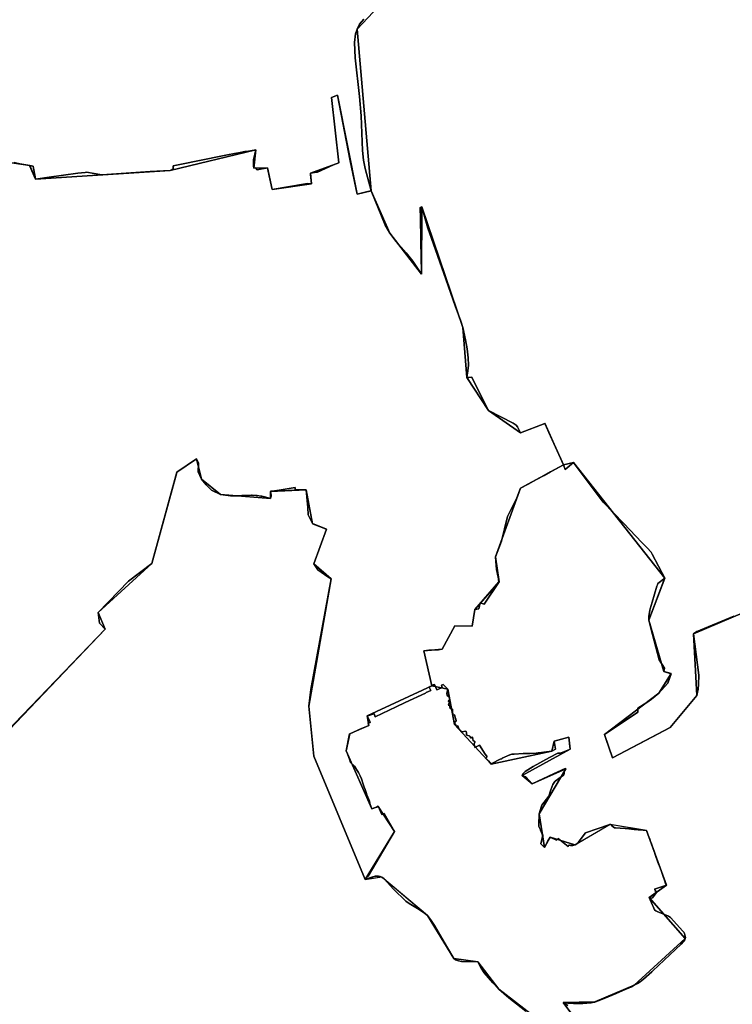
# Model space of a CAD drawing. Units: inches. Extents: x 48930 to 106139, y 57015 to 138762.
# Drawn here: x 76708 to 77939, y 75258 to 76958 of the extents above; entities that cross this region are included whole.
import ezdxf

# ---------------------------------------------------------------- set-up
doc = ezdxf.new("R2010")
doc.units = ezdxf.units.IN
doc.header["$MEASUREMENT"] = 0
for name, color, linetype, lineweight in [('LIMADM_COMM_CADASTRALES', 10, 'Continuous', 25), ('LIMADM_GEN_COMM_CADASTRALES', 10, 'Continuous', 25), ('LIMADM_GEN_SECTIONS', 10, 'Continuous', 25), ('LIMADM_SECTIONS', 10, 'Continuous', 25)]:
    doc.layers.add(name, color=color, linetype=linetype, lineweight=lineweight)

# ---------------------------------------------------------------- blocks, each defined once
blk = doc.blocks.new('limadmin_ACAD_1_FMEBLOCK45')
at = {"layer": 'LIMADM_GEN_COMM_CADASTRALES'}
blk.add_lwpolyline([(-1755.446, -947.538), (-1709.153, -954.342), (-1698.898, -978.139), (-1466.638, -963), (-1318.483, -927.453), (-1322.068, -958.754), (-1298.555, -958.626), (-1290.352, -995.841), (-1222.043, -985.718), (-1224.241, -967.426), (-1175.28, -949.772), (-1187.714, -837.02), (-1177.295, -832.671), (-1143.161, -1003.763), (-1119.069, -997.877), (-1086.809, -1071.364), (-1032.408, -1141.756), (-1031.691, -1025.751), (-961.084, -1233.864), (-954.1, -1320.564), (-916.683, -1377.447), (-860.989, -1415.782), (-818.911, -1400.079), (-786.74, -1471.003), (-769.747, -1467.323), (-611.704, -1666.66), (-639.652, -1739.267), (-613.56, -1828.146), (-601.119, -1831.86), (-621.958, -1865.403), (-716.391, -1936.653), (-702.098, -1977.075), (-602.827, -1924.732), (-556.707, -1869.291), (-562.281, -1763.327), (-451.262, -1715.936)], dxfattribs=at)
blk = doc.blocks.new('limadmin_ACAD_1_FMEBLOCK58')
at = {"layer": 'LIMADM_GEN_COMM_CADASTRALES'}
blk.add_lwpolyline([(720.563, 345.5365), (609.544, 298.1455), (615.118, 192.1815), (568.998, 136.7405), (469.727, 84.3975), (455.434, 124.8195), (549.867, 196.0695), (570.706, 229.6125), (558.265, 233.3265), (532.173, 322.2055), (560.121, 394.8125), (402.078, 594.1495), (385.085, 590.4695), (352.914, 661.3935), (310.836, 645.6905), (255.142, 684.0255), (217.725, 740.9085), (210.741, 827.6085), (140.134, 1035.7215), (139.417, 919.7165), (85.016, 990.1085), (52.756, 1063.5955), (28.664, 1057.7095), (-5.47, 1228.8015), (-15.889, 1224.4525), (-3.455, 1111.7005), (-52.416, 1094.0465), (-50.218, 1075.7545), (-118.527, 1065.6315), (-126.73, 1102.8465), (-150.243, 1102.7185), (-146.658, 1134.0195), (-294.813, 1098.4725), (-527.073, 1083.3335), (-537.328, 1107.1305), (-583.621, 1113.9345)], dxfattribs=at)
blk = doc.blocks.new('limadmin_ACAD_1_FMEBLOCK173')
at = {"layer": 'LIMADM_GEN_SECTIONS'}
blk.add_lwpolyline([(70.1, -300.2), (112.1, -287.3), (82.2, -246.6), (136.7, -246), (204.8, -217.1), (292.7, -136.3), (230.8, -65.8), (260.3, -44.3), (226, 50), (163.4, 60.8), (101.9, 25.2), (59.7, 38.6), (49.5, 21), (40.7, 79.2), (86.7, 156.4), (28.4, 131), (11.2, 145.2), (94.2, 190.6), (91.5, 211.4), (66.7, 204.6), (62.6, 187.4), (-42.3, 164.9), (-105.7, 233.4), (-117.4, 294.2), (-144.8, 300.2), (-256.5, 247.9), (-253.5, 231.5), (-286.8, 217.1), (-292.7, 187.6), (-248.6, 87.4), (-237.7, 91.9), (-209.4, 48.2), (-260, -34.2), (-231.2, -30.1), (-152.6, -96.6), (-106.7, -170.8), (-65.6, -176.6), (-28.9, -223.8)], close=True, dxfattribs=at)
blk = doc.blocks.new('limadmin_ACAD_1_FMEBLOCK194')
at = {"layer": 'LIMADM_GEN_SECTIONS'}
blk.add_lwpolyline([(36.638, -1379.5895), (82.931, -1386.3935), (93.186, -1410.1905), (325.446, -1395.0515), (473.601, -1359.5045), (470.016, -1390.8055), (493.529, -1390.6775), (501.732, -1427.8925), (570.041, -1417.7695), (567.843, -1399.4775), (616.804, -1381.8235), (604.37, -1269.0715), (614.789, -1264.7225), (648.923, -1435.8145), (673.015, -1429.9285), (648.491, -1150.8525), (986.683, -791.3425)], dxfattribs=at)
blk = doc.blocks.new('limadmin_ACAD_1_FMEBLOCK197')
at = {"layer": 'LIMADM_GEN_SECTIONS'}
blk.add_lwpolyline([(475, 462.3), (450.9, 456.4), (416.8, 627.5), (406.4, 623.1), (418.8, 510.4), (369.8, 492.7), (372, 474.4), (303.7, 464.3), (295.5, 501.5), (272, 501.4), (275.6, 532.7), (127.4, 497.2), (-104.8, 482), (-115.1, 505.8), (-161.4, 512.6), (-194.2, 499.3), (-242.4, 563.5), (-275.1, 530.5), (-396.9, 647.8), (-389.8, 666.3), (-529.2, 689.2), (-527.3, 726.9), (-650.3, 700.2), (-771.8, 645), (-774, 604.6), (-762.2, 557.6), (-596.2, 289.4), (-807.3, 116.5), (-698.3, -1.5), (-449.3, -209.8), (-513.8, -265.5), (-442.9, -437), (-366.2, -500.6), (-430.4, -565.9), (-390, -621.1), (-365.5, -708.9), (-310.7, -640.5), (-345, -616.8), (-261.5, -528.8), (-233.3, -554.9), (15.6, -294.7), (3, -265.8), (96.2, -181.7), (139.3, -24), (172.9, -1), (181.5, -35.9), (214.7, -62.2), (300.8, -69.2), (301, -56.9), (362.5, -54), (373.4, -112.7), (397.8, -121.9), (376, -181.8), (405.8, -207.9), (367.3, -427.8), (375.8, -514), (464.6, -726.9), (515.1, -644.5), (486.9, -600.8), (476, -605.3), (431.9, -505.1), (437.7, -475.6), (471, -461.2), (468.1, -444.8), (579.8, -392.5), (565.8, -332.2), (597.7, -329.5), (619.4, -288.9), (649.5, -289.7), (653.9, -261), (695.7, -212.9), (689.9, -170), (733, -51.4), (807.3, -10.9), (775.2, 60.1), (733.1, 44.4), (677.4, 82.7), (640, 139.6), (633, 226.3), (562.4, 434.4), (561.7, 318.4), (507.3, 388.8)], close=True, dxfattribs=at)
blk = doc.blocks.new('limadmin_ACAD_1_FMEBLOCK319')
at = {"layer": 'LIMADM_GEN_SECTIONS'}
blk.add_lwpolyline([(-1426.2605, 339.331), (-1764.4525, -20.179), (-1739.9285, -299.255), (-1707.6685, -372.742), (-1653.2675, -443.134), (-1652.5505, -327.129), (-1581.9435, -535.242), (-1574.9595, -621.942), (-1537.5425, -678.825), (-1481.8485, -717.16), (-1439.7705, -701.457), (-1407.5995, -772.381), (-1390.6065, -768.701), (-1232.5635, -968.038), (-1260.5115, -1040.645), (-1234.4195, -1129.524), (-1221.9785, -1133.238), (-1242.8175, -1166.781), (-1337.2505, -1238.031), (-1322.9575, -1278.453), (-1223.6865, -1226.11), (-1177.5665, -1170.669), (-1183.1405, -1064.705), (-1072.1215, -1017.314)], dxfattribs=at)
blk = doc.blocks.new('limadmin_ACAD_1_FMEBLOCK482')
at = {"layer": 'LIMADM_GEN_SECTIONS'}
blk.add_lwpolyline([(-541.8, -356), (-496.8, -569.5), (-512.7, -789), (-353.1, -841.2), (-258.2, -647.7), (-210.5, -591.6), (-77.6, -501.1), (-32.5, -545.3), (26.9, -502.7), (90.5, -483.1), (170.2, -499.6), (201.7, -359.5), (387.2, -479.9), (426.5, -545.9), (508.8, -486.4), (529.2, -501.4), (512.7, -460.2), (512.3, -350.7), (539.7, -330.4), (571.6, -232.6), (610.7, -209), (619.3, -150.7), (520.3, -74.4), (483.6, -27.2), (442.6, -21.4), (396.6, 52.8), (318.1, 119.3), (289.2, 115.2), (200.4, 328.1), (192, 414.4), (230.4, 634.3), (200.6, 660.3), (222.4, 720.2), (198.1, 729.5), (187.1, 788.1), (125.7, 785.3), (125.5, 773), (39.4, 779.9), (6.2, 806.2), (-2.5, 841.2), (-36.1, 818.1), (-79.2, 660.4), (-172.3, 576.3), (-159.8, 547.4), (-408.6, 287.3), (-436.8, 313.4), (-520.3, 225.4), (-486, 201.7), (-540.8, 133.2), (-499.8, 47.9), (-605.9, -124.8), (-619.3, -179)], close=True, dxfattribs=at)
blk = doc.blocks.new('limadmin_ACAD_1_FMEBLOCK568')
at = {"layer": 'LIMADM_GEN_SECTIONS'}
blk.add_lwpolyline([(-770.3415, 0.5805), (-791.9715, -37.5185), (-842.7785, -53.3075), (-842.0085, -114.2755), (-891.8565, -185.8835), (-842.4105, -194.3005), (-771.3695, -129.7055), (-677.7665, 2.7025), (-577.4835, 60.4865), (-427.2415, 18.7805), (-243.2415, -99.7615), (-157.1675, -110.5385), (-135.7585, -68.3775), (-79.8675, -82.8885), (-34.6615, -138.2415), (-42.3155, -202.5595), (-129.7035, -296.4275), (-317.4965, -432.2025), (-352.5785, -473.4065), (-253.1085, -548.5065), (-143.9495, -554.4755), (-68.9665, -529.4275), (303.7475, -232.0335), (174.5185, -160.7185), (112.5565, -62.7225), (76.7545, -39.5675), (98.0995, -19.9145), (32.5305, -12.2395), (63.5975, 41.9535), (56.9725, 84.2485), (70.6085, 114.5535), (169.1345, 169.1005), (546.5195, 324.2065), (782.0765, 475.2645), (854.4595, 505.5935), (891.8565, 554.4755), (402.6615, 288.0695), (177.2065, 213.2695), (181.7755, 199.1865), (107.5315, 166.0345), (84.8875, 138.1665), (3.5095, 120.4405), (-58.1745, 79.8305), (-199.8695, 71.0585), (-201.6635, 88.8135), (-185.9065, 93.7385), (-303.4015, 149.7485), (-340.7605, 129.0955), (-393.1205, 150.0225), (-608.2825, 114.6015), (-702.9435, 66.2775)], close=True, dxfattribs=at)
blk = doc.blocks.new('limadmin_ACAD_1_FMEBLOCK587')
at = {"layer": 'LIMADM_GEN_SECTIONS'}
blk.add_lwpolyline([(496, -476.1), (543, -322.6), (526.2, -326.5), (513.9, -302.4), (392.1, -345), (373.4, -278.6), (370.3, -249.7), (410.2, -197.7), (431.1, -130.6), (429.5, -84.1), (474.6, -68.2), (524.5, 75.4), (484.6, 132.7), (402.2, 73.8), (379.3, 82.1), (359.2, 66.8), (294, 117.3), (269.9, 159.8), (234.7, 130.1), (156, 133), (145.5, 249.4), (132.4, 246.4), (120.3, 277.1), (132.3, 297.6), (62.1, 334.2), (54, 370.3), (34, 376.7), (-77, 329.3), (-71.4, 223.3), (-117.6, 167.9), (-216.8, 115.5), (-231.1, 156), (-136.7, 227.2), (-115.8, 260.8), (-128.3, 264.5), (-154.4, 353.3), (-126.4, 426), (-284.5, 625.3), (-301.5, 621.6), (-375.7, 581.1), (-418.9, 462.4), (-413, 419.5), (-454.9, 371.5), (-459.3, 342.8), (-489.4, 343.6), (-511.1, 302.9), (-543, 300.2), (-529, 239.9), (-501.7, 234), (-489.9, 173.1), (-426.5, 104.7), (-321.6, 127.1), (-317.5, 144.4), (-292.7, 151.2), (-290, 130.4), (-373, 84.9), (-355.8, 70.8), (-297.5, 96.2), (-343.5, 18.9), (-334.7, -39.2), (-324.6, -21.7), (-282.3, -35.1), (-220.8, 0.6), (-158.2, -10.2), (-124, -104.5), (-153.4, -126), (-91.5, -196.6), (-179.4, -277.4), (-247.6, -306.2), (-302, -306.8), (-272.1, -347.6), (-261.4, -378.1), (-185, -341.8), (-112.8, -481.3), (-35.3, -453.1), (29, -625.3), (96.4, -559.6), (191.1, -511.3), (406.2, -475.9), (458.6, -496.8)], close=True, dxfattribs=at)

msp = doc.modelspace()

# ---------------------------------------------------------------- linework, layer by layer
at = {"layer": 'LIMADM_COMM_CADASTRALES'}
for points in [[(76698.185, 76710.941), (76707.947, 76708.854), (76724.907, 76706.036), (76730.754, 76704.64), (76731.359, 76701.566), (76734.291, 76686.667), (76735.162, 76682.239), (76758.504, 76685.847), (76783.428, 76689.36), (76808.373, 76692.675), (76820.637, 76693.991), (76823.158, 76694.261), (76849.556, 76690.097), (76933.232, 76695.965), (76967.422, 76697.378), (76972.711, 76700.467), (76972.861, 76702.467), (76972.997, 76705.324), (77032.448, 76717.542), (77046.322, 76720.393), (77066.491, 76724.542), (77078.981, 76726.933), (77085.497, 76728.181), (77096.323, 76729.95), (77102.998, 76731.04), (77115.577, 76732.925), (77111.502, 76715.861), (77111.352, 76709.489), (77111.518, 76705.644), (77111.992, 76701.624), (77115.325, 76702.272), (77118.025, 76698.556), (77135.505, 76701.752), (77139.758, 76683.142), (77143.708, 76664.537), (77201.19, 76674.617), (77204.64, 76675.222), (77212.017, 76674.66), (77210.087, 76690.621), (77209.819, 76692.952), (77220.145, 76694.347), (77222.01, 76694.791), (77250.002, 76707.075), (77258.78, 76710.606), (77246.346, 76823.358), (77256.765, 76827.707), (77278.828, 76714.2), (77290.899, 76656.615), (77295.208, 76657.785), (77309.263, 76661.098), (77314.991, 76662.501), (77338.931, 76603.27), (77347.251, 76589.014), (77358.121, 76574.789), (77375.252, 76555.212), (77386.552, 76540.966), (77401.652, 76518.622), (77401.609, 76526.498), (77401.416, 76543.497), (77399.98, 76614.504), (77399.286, 76633.749), (77402.369, 76634.627), (77408.327, 76614.036), (77412.934, 76598.098), (77418.996, 76580.031), (77440.245, 76519.266), (77459.856, 76463.895), (77469.494, 76437.02), (77472.976, 76426.514), (77477.907, 76405.03), (77480.784, 76389.307), (77482.425, 76374.12), (77482.836, 76361.229), (77482.117, 76351.337), (77479.96, 76339.814), (77483.35, 76340.204), (77488.7, 76340.698), (77516.575, 76284.496), (77517.377, 76282.931), (77559.942, 76261.167), (77565.081, 76257.553), (77567.753, 76254.525), (77573.071, 76244.596), (77615.149, 76260.299), (77617.527, 76254.497), (77621.89, 76244.878), (77627.609, 76232.269), (77633.43, 76219.435), (77636.807, 76212.128), (77639.269, 76206.799), (77642.561, 76199.674), (77647.32, 76189.375), (77650.126, 76180.938), (77664.313, 76193.055), (77677.749, 76175.115), (77690.108, 76158.614), (77715.378, 76124.873), (77751.201, 76087.581), (77782.444, 76055.079), (77791.63, 76045.534), (77798.57, 76038.065), (77800.132, 76035.153), (77822.356, 75993.718), (77809.928, 75984.182), (77809.307, 75982.119), (77808.605, 75979.784), (77800.193, 75951.829), (77796.773, 75940.462), (77796.385, 75938.037), (77794.614, 75926.975), (77794.408, 75921.111), (77800.781, 75896.15), (77812.289, 75852.511), (77821.734, 75837.998), (77820.5, 75832.232), (77832.941, 75828.518), (77827.491, 75812.099), (77812.102, 75794.975), (77799.25, 75784.518), (77790.819, 75778.752), (77775.499, 75768.881), (77775.397, 75762.137), (77717.669, 75723.725), (77720.102, 75716.845), (77731.962, 75683.303), (77801.108, 75719.325), (77831.233, 75735.646), (77877.353, 75791.087), (77878.885, 75796.804), (77879.708, 75801.69), (77880.428, 75809.607), (77880.942, 75825.83), (77871.779, 75897.051), (77877.331, 75901.449), (77883.1, 75903.854), (77941.241, 75928.094)], [(77941.241, 75928.094), (77883.1, 75903.854), (77877.331, 75901.449), (77871.779, 75897.051), (77880.942, 75825.83), (77880.428, 75809.607), (77879.708, 75801.69), (77878.885, 75796.804), (77877.353, 75791.087), (77831.233, 75735.646), (77801.108, 75719.325), (77731.962, 75683.303), (77720.102, 75716.845), (77717.669, 75723.725), (77775.397, 75762.137), (77775.499, 75768.881), (77790.819, 75778.752), (77799.25, 75784.518), (77812.102, 75794.975), (77827.491, 75812.099), (77832.941, 75828.518), (77820.5, 75832.232), (77821.734, 75837.998), (77812.289, 75852.511), (77800.781, 75896.15), (77794.408, 75921.111), (77794.614, 75926.975), (77796.385, 75938.037), (77796.773, 75940.462), (77800.193, 75951.829), (77808.605, 75979.784), (77809.307, 75982.119), (77809.928, 75984.182), (77822.356, 75993.718), (77800.132, 76035.153), (77798.57, 76038.065), (77791.63, 76045.534), (77782.444, 76055.079), (77751.201, 76087.581), (77715.378, 76124.873), (77690.108, 76158.614), (77677.749, 76175.115), (77664.313, 76193.055), (77650.126, 76180.938), (77647.32, 76189.375), (77642.561, 76199.674), (77639.269, 76206.799), (77636.807, 76212.128), (77633.43, 76219.435), (77627.609, 76232.269), (77621.89, 76244.878), (77617.527, 76254.497), (77615.149, 76260.299), (77573.071, 76244.596), (77567.753, 76254.525), (77565.081, 76257.553), (77559.942, 76261.167), (77517.377, 76282.931), (77516.575, 76284.496), (77488.7, 76340.698), (77483.35, 76340.204), (77479.96, 76339.814), (77482.117, 76351.337), (77482.836, 76361.229), (77482.425, 76374.12), (77480.784, 76389.307), (77477.907, 76405.03), (77472.976, 76426.514), (77469.494, 76437.02), (77459.856, 76463.895), (77440.245, 76519.266), (77418.996, 76580.031), (77412.934, 76598.098), (77408.327, 76614.036), (77402.369, 76634.627), (77399.286, 76633.749), (77399.98, 76614.504), (77401.416, 76543.497), (77401.609, 76526.498), (77401.652, 76518.622), (77386.552, 76540.966), (77375.252, 76555.212), (77358.121, 76574.789), (77347.251, 76589.014), (77338.931, 76603.27), (77314.991, 76662.501), (77309.263, 76661.098), (77295.208, 76657.785), (77290.899, 76656.615), (77278.828, 76714.2), (77256.765, 76827.707), (77246.346, 76823.358), (77258.78, 76710.606), (77250.002, 76707.075), (77222.01, 76694.791), (77220.145, 76694.347), (77209.819, 76692.952), (77210.087, 76690.621), (77212.017, 76674.66), (77204.64, 76675.222), (77201.19, 76674.617), (77143.708, 76664.537), (77139.758, 76683.142), (77135.505, 76701.752), (77118.025, 76698.556), (77115.325, 76702.272), (77111.992, 76701.624), (77111.518, 76705.644), (77111.352, 76709.489), (77111.502, 76715.861), (77115.577, 76732.925), (77102.998, 76731.04), (77096.323, 76729.95), (77085.497, 76728.181), (77078.981, 76726.933), (77066.491, 76724.542), (77046.322, 76720.393), (77032.448, 76717.542), (76972.997, 76705.324), (76972.861, 76702.467), (76972.711, 76700.467), (76967.422, 76697.378), (76933.232, 76695.965), (76849.556, 76690.097), (76823.158, 76694.261), (76820.637, 76693.991), (76808.373, 76692.675), (76783.428, 76689.36), (76758.504, 76685.847), (76735.162, 76682.239), (76734.291, 76686.667), (76731.359, 76701.566), (76730.754, 76704.64), (76724.907, 76706.036), (76707.947, 76708.854), (76698.185, 76710.941)]]:
    msp.add_lwpolyline(points, dxfattribs=at)
at = {"layer": 'LIMADM_SECTIONS'}
for points in [[(76698.185, 76710.941), (76707.947, 76708.854), (76724.907, 76706.036), (76730.754, 76704.64), (76731.359, 76701.566), (76734.291, 76686.667), (76735.162, 76682.239), (76758.504, 76685.847), (76783.428, 76689.36), (76808.373, 76692.675), (76820.637, 76693.991), (76823.158, 76694.261), (76849.556, 76690.097), (76933.232, 76695.965), (76967.422, 76697.378), (76972.711, 76700.467), (76972.861, 76702.467), (76972.997, 76705.324), (77032.448, 76717.542), (77046.322, 76720.393), (77066.491, 76724.542), (77078.981, 76726.933), (77085.497, 76728.181), (77096.323, 76729.95), (77102.998, 76731.04), (77115.577, 76732.925), (77111.502, 76715.861), (77111.352, 76709.489), (77111.518, 76705.644), (77111.992, 76701.624), (77115.325, 76702.272), (77118.025, 76698.556), (77135.505, 76701.752), (77139.758, 76683.142), (77143.708, 76664.537), (77201.19, 76674.617), (77204.64, 76675.222), (77212.017, 76674.66), (77210.087, 76690.621), (77209.819, 76692.952), (77220.145, 76694.347), (77222.01, 76694.791), (77250.002, 76707.075), (77258.78, 76710.606), (77246.346, 76823.358), (77256.765, 76827.707), (77278.828, 76714.2), (77290.899, 76656.615), (77295.208, 76657.785), (77309.263, 76661.098), (77314.991, 76662.501), (77304.74, 76700.581), (77301.746, 76715.241), (77300.133, 76731.87), (77297.376, 76791.747), (77294.842, 76825.028), (77287.473, 76892.094), (77286.321, 76918.368), (77287.934, 76933.257), (77290.467, 76941.577), (77294.609, 76949.98), (77302.211, 76958.519)], [(77302.211, 76958.519), (77294.609, 76949.98), (77290.467, 76941.577), (77287.934, 76933.257), (77286.321, 76918.368), (77287.473, 76892.094), (77294.842, 76825.028), (77297.376, 76791.747), (77300.133, 76731.87), (77301.746, 76715.241), (77304.74, 76700.581), (77314.991, 76662.501), (77338.931, 76603.27), (77347.251, 76589.014), (77358.121, 76574.789), (77375.252, 76555.212), (77386.552, 76540.966), (77401.652, 76518.622), (77401.609, 76526.498), (77401.416, 76543.497), (77399.98, 76614.504), (77399.286, 76633.749), (77402.369, 76634.627), (77408.327, 76614.036), (77412.934, 76598.098), (77418.996, 76580.031), (77440.245, 76519.266), (77459.856, 76463.895), (77469.494, 76437.02), (77472.976, 76426.514), (77477.907, 76405.03), (77480.784, 76389.307), (77482.425, 76374.12), (77482.836, 76361.229), (77482.117, 76351.337), (77479.96, 76339.814), (77483.35, 76340.204), (77488.7, 76340.698), (77516.575, 76284.496), (77517.377, 76282.931), (77559.942, 76261.167), (77565.081, 76257.553), (77567.753, 76254.525), (77573.071, 76244.596), (77615.149, 76260.299), (77617.527, 76254.497), (77621.89, 76244.878), (77627.609, 76232.269), (77633.43, 76219.435), (77636.807, 76212.128), (77639.269, 76206.799), (77642.561, 76199.674), (77647.32, 76189.375), (77650.126, 76180.938), (77664.313, 76193.055), (77677.749, 76175.115), (77690.108, 76158.614), (77715.378, 76124.873), (77751.201, 76087.581), (77782.444, 76055.079), (77791.63, 76045.534), (77798.57, 76038.065), (77800.132, 76035.153), (77822.356, 75993.718), (77809.928, 75984.182), (77809.307, 75982.119), (77808.605, 75979.784), (77800.193, 75951.829), (77796.773, 75940.462), (77796.385, 75938.037), (77794.614, 75926.975), (77794.408, 75921.111), (77800.781, 75896.15), (77812.289, 75852.511), (77821.734, 75837.998), (77820.5, 75832.232), (77832.941, 75828.518), (77827.491, 75812.099), (77812.102, 75794.975), (77799.25, 75784.518), (77790.819, 75778.752), (77775.499, 75768.881), (77775.397, 75762.137), (77717.669, 75723.725), (77720.102, 75716.845), (77731.962, 75683.303), (77801.108, 75719.325), (77831.233, 75735.646), (77877.353, 75791.087), (77878.885, 75796.804), (77879.708, 75801.69), (77880.428, 75809.607), (77880.942, 75825.83), (77871.779, 75897.051), (77877.331, 75901.449), (77883.1, 75903.854), (77941.241, 75928.094)], [(76684.577, 75727.589), (76855.56, 75905.5), (76845.35, 75915.739), (76843.027, 75934.403), (76895.679, 75988.114), (76936.16, 76018.541), (76979.287, 76176.233), (77012.889, 76199.251), (77016.676, 76192.202), (77015.747, 76177.182), (77021.52, 76164.327), (77029.785, 76154.649), (77039.153, 76145.273), (77054.734, 76138.028), (77071.605, 76135.81), (77083.704, 76135.43), (77091.199, 76136.111), (77097.873, 76136.366), (77108.025, 76136.554), (77109.087, 76136.483), (77116.389, 76136.133), (77118.07, 76135.969), (77124.295, 76135.213), (77125.946, 76134.88), (77132.911, 76133.216), (77140.842, 76131.056), (77140.954, 76131.533), (77141.293, 76132.985), (77141.957, 76135.828), (77142.201, 76136.784), (77141.034, 76143.342), (77143.82, 76143.699), (77156.206, 76145.566), (77183.748, 76149.718), (77183.663, 76145.919), (77198.583, 76145.856), (77202.464, 76146.232), (77205.332, 76115.599), (77206.011, 76102.67), (77213.436, 76087.554), (77234.386, 76079.37), (77236.185, 76078.796), (77237.782, 76078.286), (77215.954, 76018.377), (77222.904, 76007.543), (77240.132, 75995.86), (77245.789, 75992.366), (77210.492, 75801.037), (77207.317, 75772.462), (77215.784, 75686.207), (77304.593, 75473.328), (77309.728, 75478.846), (77355.139, 75555.696), (77337.451, 75587.031), (77333.28, 75585.076), (77326.859, 75599.458), (77324.202, 75598.109), (77315.983, 75594.936), (77312.613, 75604.403), (77311.732, 75608.329), (77307.932, 75618.133), (77307.571, 75619.013), (77306.56, 75621.475), (77305.936, 75623.331), (77304.217, 75628.444), (77302.766, 75632.761), (77300.486, 75639.544), (77298.578, 75645.042), (77297.426, 75648.357), (77297.021, 75649.29), (77295.738, 75652.246), (77294.262, 75655.648), (77292.781, 75658.048), (77289.776, 75662.924), (77289.003, 75664.176), (77286.309, 75668.547), (77279.365, 75675.122), (77277.227, 75680.82), (77274.354, 75688.476), (77273.152, 75691.68), (77271.85, 75695.147), (77273.452, 75703.199), (77277.72, 75724.664), (77298.057, 75733.587), (77302.74, 75735.548), (77311.037, 75739.024), (77309.436, 75742.76), (77313.201, 75744.435), (77312.326, 75746.292), (77308.068, 75755.408), (77309.304, 75755.948), (77316.13, 75758.152), (77319.914, 75759.268), (77321.922, 75754.017), (77357.917, 75771.268), (77373.442, 75778.598), (77408.619, 75795.089), (77410.144, 75795.828), (77417.869, 75799.572), (77415.026, 75805.364), (77416.647, 75806.161), (77419.762, 75807.695), (77405.765, 75867.997), (77414.241, 75869.088), (77419.261, 75869.332), (77431.021, 75869.905), (77437.663, 75870.694), (77459.367, 75911.326), (77489.46, 75910.56), (77493.858, 75939.262), (77501.021, 75940.393), (77503.282, 75950.995), (77510.227, 75948.476), (77535.739, 75987.29), (77531.132, 76008.179), (77530.723, 76015.425), (77529.89, 76030.208), (77538.158, 76052.88), (77539.791, 76057.36), (77550.195, 76100.081), (77566.693, 76132.126), (77573.04, 76148.85), (77586.148, 76156.001), (77600.383, 76163.767), (77613.496, 76170.922), (77624.936, 76177.163), (77647.32, 76189.375), (77642.561, 76199.674), (77639.269, 76206.799), (77636.807, 76212.128), (77633.43, 76219.435), (77627.609, 76232.269), (77621.89, 76244.878), (77617.527, 76254.497), (77615.149, 76260.299), (77573.071, 76244.596), (77567.753, 76254.525), (77565.081, 76257.553), (77559.942, 76261.167), (77517.377, 76282.931), (77516.575, 76284.496), (77488.7, 76340.698), (77483.35, 76340.204), (77479.96, 76339.814), (77482.117, 76351.337), (77482.836, 76361.229), (77482.425, 76374.12), (77480.784, 76389.307), (77477.907, 76405.03), (77472.976, 76426.514), (77469.494, 76437.02), (77459.856, 76463.895), (77440.245, 76519.266), (77418.996, 76580.031), (77412.934, 76598.098), (77408.327, 76614.036), (77402.369, 76634.627), (77399.286, 76633.749), (77399.98, 76614.504), (77401.416, 76543.497), (77401.609, 76526.498), (77401.652, 76518.622), (77386.552, 76540.966), (77375.252, 76555.212), (77358.121, 76574.789), (77347.251, 76589.014), (77338.931, 76603.27), (77314.991, 76662.501), (77309.263, 76661.098), (77295.208, 76657.785), (77290.899, 76656.615), (77278.828, 76714.2), (77256.765, 76827.707), (77246.346, 76823.358), (77258.78, 76710.606), (77250.002, 76707.075), (77222.01, 76694.791), (77220.145, 76694.347), (77209.819, 76692.952), (77210.087, 76690.621), (77212.017, 76674.66), (77204.64, 76675.222), (77201.19, 76674.617), (77143.708, 76664.537), (77139.758, 76683.142), (77135.505, 76701.752), (77118.025, 76698.556), (77115.325, 76702.272), (77111.992, 76701.624), (77111.518, 76705.644), (77111.352, 76709.489), (77111.502, 76715.861), (77115.577, 76732.925), (77102.998, 76731.04), (77096.323, 76729.95), (77085.497, 76728.181), (77078.981, 76726.933), (77066.491, 76724.542), (77046.322, 76720.393), (77032.448, 76717.542), (76972.997, 76705.324), (76972.861, 76702.467), (76972.711, 76700.467), (76967.422, 76697.378), (76933.232, 76695.965), (76849.556, 76690.097), (76823.158, 76694.261), (76820.637, 76693.991), (76808.373, 76692.675), (76783.428, 76689.36), (76758.504, 76685.847), (76735.162, 76682.239), (76734.291, 76686.667), (76731.359, 76701.566), (76730.754, 76704.64), (76724.907, 76706.036), (76707.947, 76708.854), (76698.185, 76710.941)], [(77581.844, 75245.825), (77552.66, 75268.77), (77535.681, 75283.719), (77525.244, 75294.698), (77510.115, 75311.708), (77504.688, 75319.91), (77498.93, 75330.882), (77470.692, 75331.675), (77465.842, 75332.574), (77460.834, 75334.624), (77457.913, 75336.739), (77446.878, 75354.997), (77436.932, 75371.723), (77424.221, 75393.764), (77417.475, 75404.276), (77411.98, 75410.887), (77407.135, 75415.082), (77397.537, 75421.428), (77380.383, 75431.453), (77375.027, 75435.684), (77353.411, 75456.348), (77337.066, 75474.066), (77333.404, 75477.381), (77330.622, 75478.504), (77327.492, 75478.967), (77321.789, 75478.703), (77315.947, 75477.315), (77304.593, 75473.328), (77215.784, 75686.207), (77207.317, 75772.462), (77210.492, 75801.037), (77245.789, 75992.366), (77240.132, 75995.86), (77222.904, 76007.543), (77215.954, 76018.377), (77237.782, 76078.286), (77236.185, 76078.796), (77234.386, 76079.37), (77213.436, 76087.554), (77206.011, 76102.67), (77205.332, 76115.599), (77202.464, 76146.232), (77198.583, 76145.856), (77183.663, 76145.919), (77183.748, 76149.718), (77156.206, 76145.566), (77143.82, 76143.699), (77141.034, 76143.342), (77142.201, 76136.784), (77141.957, 76135.828), (77141.293, 76132.985), (77140.954, 76131.533), (77140.842, 76131.056), (77132.911, 76133.216), (77125.946, 76134.88), (77124.295, 76135.213), (77118.07, 76135.969), (77116.389, 76136.133), (77109.087, 76136.483), (77108.025, 76136.554), (77097.873, 76136.366), (77091.199, 76136.111), (77083.704, 76135.43), (77071.605, 76135.81), (77054.734, 76138.028), (77039.153, 76145.273), (77029.785, 76154.649), (77021.52, 76164.327), (77015.747, 76177.182), (77016.676, 76192.202), (77012.889, 76199.251), (76979.287, 76176.233), (76936.16, 76018.541), (76895.679, 75988.114), (76843.027, 75934.403), (76845.35, 75915.739), (76855.56, 75905.5), (76684.577, 75727.589)], [(77941.241, 75928.094), (77883.1, 75903.854), (77877.331, 75901.449), (77871.779, 75897.051), (77880.942, 75825.83), (77880.428, 75809.607), (77879.708, 75801.69), (77878.885, 75796.804), (77877.353, 75791.087), (77831.233, 75735.646), (77801.108, 75719.325), (77731.962, 75683.303), (77720.102, 75716.845), (77717.669, 75723.725), (77775.397, 75762.137), (77775.499, 75768.881), (77790.819, 75778.752), (77799.25, 75784.518), (77812.102, 75794.975), (77827.491, 75812.099), (77832.941, 75828.518), (77820.5, 75832.232), (77821.734, 75837.998), (77812.289, 75852.511), (77800.781, 75896.15), (77794.408, 75921.111), (77794.614, 75926.975), (77796.385, 75938.037), (77796.773, 75940.462), (77800.193, 75951.829), (77808.605, 75979.784), (77809.307, 75982.119), (77809.928, 75984.182), (77822.356, 75993.718), (77800.132, 76035.153), (77798.57, 76038.065), (77791.63, 76045.534), (77782.444, 76055.079), (77751.201, 76087.581), (77715.378, 76124.873), (77690.108, 76158.614), (77677.749, 76175.115), (77664.313, 76193.055), (77650.126, 76180.938), (77647.32, 76189.375), (77624.936, 76177.163), (77613.496, 76170.922), (77600.383, 76163.767), (77586.148, 76156.001), (77573.04, 76148.85), (77566.693, 76132.126), (77550.195, 76100.081), (77539.791, 76057.36), (77538.158, 76052.88), (77529.89, 76030.208), (77530.723, 76015.425), (77531.132, 76008.179), (77535.739, 75987.29), (77510.227, 75948.476), (77503.282, 75950.995), (77501.021, 75940.393), (77493.858, 75939.262), (77489.46, 75910.56), (77459.367, 75911.326), (77437.663, 75870.694), (77431.021, 75869.905), (77419.261, 75869.332), (77414.241, 75869.088), (77405.765, 75867.997), (77419.762, 75807.695), (77422.375, 75808.981), (77423.091, 75809.333), (77424.066, 75809.813), (77428.374, 75800.833), (77430.048, 75801.24), (77437.765, 75804.604), (77436.211, 75808.529), (77439.526, 75810.013), (77447.118, 75801.715), (77447.367, 75801.202), (77445.583, 75794.634), (77445.521, 75793.708), (77446.792, 75789.59), (77448.575, 75790.142), (77449.601, 75787.175), (77449.974, 75785.322), (77450.067, 75784.117), (77450.015, 75783.487), (77449.911, 75783.023), (77448.563, 75781.535), (77448.376, 75781.17), (77448.325, 75780.924), (77448.387, 75780.697), (77448.542, 75780.519), (77449.826, 75779.324), (77450.013, 75779.048), (77450.023, 75778.753), (77449.848, 75778.419), (77448.168, 75774.489), (77448.148, 75773.957), (77450.004, 75773.937), (77450.626, 75773.517), (77450.782, 75773.231), (77451.02, 75772.59), (77450.979, 75772.324), (77450.813, 75771.801), (77450.678, 75771.427), (77451.589, 75768.259), (77452.481, 75767.953), (77453.726, 75767.598), (77454.794, 75767.45), (77455.35, 75766.954), (77455.557, 75766.303), (77455.65, 75765.278), (77455.547, 75762.744), (77455.567, 75762.251), (77456.667, 75757.076), (77459.083, 75757.401), (77459.836, 75753.229), (77460.312, 75750.4), (77460.862, 75750.449), (77461.588, 75746.506), (77460.043, 75746.081), (77458.902, 75740.877), (77460.603, 75741.172), (77461.588, 75737.61), (77464.854, 75738.359), (77467.092, 75732.055), (77467.301, 75731.729), (77467.549, 75731.552), (77469.247, 75730.499), (77469.539, 75730.193), (77469.705, 75729.917), (77470.319, 75728.317), (77475.222, 75728.738), (77478.649, 75729.014), (77478.706, 75728.748), (77479.265, 75726.169), (77479.643, 75722.253), (77484.347, 75721.118), (77485.062, 75720.738), (77485.457, 75720.433), (77485.665, 75720.116), (77485.894, 75719.682), (77486.727, 75717.736), (77486.934, 75717.647), (77487.183, 75717.637), (77487.432, 75717.716), (77489.162, 75718.842), (77489.369, 75718.882), (77489.659, 75718.832), (77489.836, 75718.704), (77489.992, 75718.418), (77490.086, 75718.052), (77490.427, 75716.015), (77491.107, 75712.271), (77492.776, 75712.143), (77493.146, 75711.973), (77493.552, 75711.696), (77493.873, 75711.35), (77493.998, 75710.995), (77494.081, 75710.64), (77493.948, 75710.047), (77493.039, 75707.173), (77492.876, 75706.222), (77493.199, 75704.651), (77493.678, 75702.858), (77493.783, 75701.525), (77493.743, 75701.001), (77501.802, 75704.812), (77505.758, 75698.87), (77510.567, 75691.434), (77515.257, 75684.935), (77513.132, 75682.783), (77517.277, 75678.101), (77522.298, 75672.43), (77523.553, 75673.28), (77537.861, 75680.687), (77540.328, 75681.682), (77540.993, 75682.767), (77554.281, 75688.254), (77557.818, 75689.59), (77561.971, 75689.787), (77577.676, 75690.417), (77589.68, 75690.91), (77599.741, 75691.364), (77603.469, 75691.731), (77604.651, 75691.847), (77613.269, 75692.882), (77622.508, 75694.047), (77627.174, 75694.879), (77633.519, 75698.176), (77631.256, 75712.168), (77656.115, 75718.912), (77658.152, 75702.949), (77658.765, 75698.141), (77657.286, 75697.538), (77641.725, 75691.196), (77637.405, 75691.303), (77622.699, 75683.642), (77594.958, 75668.207), (77580.833, 75659.519), (77576.762, 75655.491), (77575.813, 75652.687), (77582.259, 75650.505), (77593.006, 75638.514), (77629.825, 75655.573), (77649.746, 75664.859), (77651.241, 75663.929), (77648.231, 75658.21), (77648.33, 75656.816), (77648.264, 75655.433), (77647.977, 75654.448), (77647.536, 75653.61), (77646.874, 75652.814), (77646.08, 75652.081), (77645.22, 75651.536), (77643.081, 75650.363), (77632.496, 75642.856), (77631.958, 75642.221), (77630.9, 75640.796), (77628.738, 75637.231), (77625.033, 75627.784), (77621.551, 75617.215), (77613.504, 75606.723), (77609.743, 75601.683), (77609.125, 75599.503), (77606.444, 75590.273), (77605.857, 75588.457), (77605.284, 75586.683), (77605.155, 75585.745), (77604.971, 75581.085), (77604.232, 75573.026), (77604.61, 75565.812), (77604.674, 75564.595), (77607.207, 75558.75), (77607.29, 75558.558), (77607.466, 75558.152), (77610.47, 75551.218), (77611.242, 75549.437), (77607.872, 75534.563), (77611.594, 75530.971), (77614.091, 75528.561), (77616.475, 75533.218), (77617.594, 75535.407), (77619.388, 75538.913), (77624.218, 75546.074), (77635.202, 75541.199), (77638.049, 75543.716), (77655.213, 75529.908), (77656.374, 75532.48), (77657.612, 75532.157), (77659.103, 75531.869), (77660.594, 75531.803), (77662.038, 75531.869), (77663.272, 75531.936), (77664.157, 75532.09), (77665.205, 75532.267), (77666.509, 75532.71), (77667.697, 75533.219), (77668.699, 75533.75), (77670.492, 75535.166), (77672.393, 75536.753), (77677.586, 75543.837), (77684.951, 75553.882), (77725.388, 75567.469), (77728.01, 75568.35), (77730.224, 75566.599), (77735.394, 75562.565), (77737.062, 75562.398), (77745.001, 75561.702), (77753.548, 75560.917), (77759.838, 75560.377), (77769.031, 75559.513), (77775.91, 75558.895), (77784.851, 75558.09), (77790.594, 75557.552), (77790.897, 75556.675), (77792.891, 75551.31), (77794.59, 75546.672), (77796.101, 75542.543), (77797.402, 75538.915), (77798.973, 75534.646), (77800.862, 75529.447), (77803.522, 75522.275), (77806.276, 75514.627), (77810.35, 75503.231), (77814.024, 75492.953), (77816.745, 75485.412), (77819.251, 75478.287), (77822.187, 75470.176), (77823.55, 75466.282), (77824.821, 75463.259), (77804.06, 75456.557), (77805.963, 75455.143), (77805.013, 75453.872), (77807.17, 75452.17), (77806.699, 75451.463), (77807.501, 75450.807), (77800.237, 75440.754), (77799.531, 75441.279), (77799.065, 75440.672), (77796.974, 75442.082), (77795.369, 75441.734), (77801.109, 75428.793), (77802.303, 75426.29), (77804.557, 75420.575), (77806.592, 75419.055), (77808.881, 75418.085), (77828.58, 75409.737), (77830.199, 75408.694), (77832.022, 75407.309), (77853.513, 75383.642), (77854.752, 75382.001), (77855.988, 75379.691), (77856.706, 75377.592), (77857.378, 75374.562), (77857.599, 75372.662), (77857.281, 75371.182), (77856.482, 75368.883), (77854.619, 75365.953), (77850.667, 75361.494), (77801.726, 75315.224), (77799.817, 75313.531), (77785.607, 75300.926), (77779.448, 75296.487), (77774.938, 75293.568), (77769.377, 75290.41), (77764.367, 75287.85), (77749.457, 75281.151), (77738.219, 75276.421), (77717.228, 75267.448), (77709.028, 75263.943), (77701.223, 75261.562), (77694.817, 75260.359), (77687.527, 75259.466), (77680.278, 75258.959), (77672.748, 75258.741), (77664.38, 75258.918), (77654.706, 75259.728), (77646.738, 75260.913), (77649.262, 75259.159), (77654.343, 75255.592)], [(77654.343, 75255.592), (77649.262, 75259.159), (77646.738, 75260.913), (77654.706, 75259.728), (77664.38, 75258.918), (77672.748, 75258.741), (77680.278, 75258.959), (77687.527, 75259.466), (77694.817, 75260.359), (77701.223, 75261.562), (77709.028, 75263.943), (77717.228, 75267.448), (77738.219, 75276.421), (77749.457, 75281.151), (77764.367, 75287.85), (77769.377, 75290.41), (77774.938, 75293.568), (77779.448, 75296.487), (77785.607, 75300.926), (77799.817, 75313.531), (77801.726, 75315.224), (77850.667, 75361.494), (77854.619, 75365.953), (77856.482, 75368.883), (77857.281, 75371.182), (77857.599, 75372.662), (77857.378, 75374.562), (77856.706, 75377.592), (77855.988, 75379.691), (77854.752, 75382.001), (77853.513, 75383.642), (77832.022, 75407.309), (77830.199, 75408.694), (77828.58, 75409.737), (77808.881, 75418.085), (77806.592, 75419.055), (77804.557, 75420.575), (77802.303, 75426.29), (77801.109, 75428.793), (77795.369, 75441.734), (77796.974, 75442.082), (77799.065, 75440.672), (77799.531, 75441.279), (77800.237, 75440.754), (77807.501, 75450.807), (77806.699, 75451.463), (77807.17, 75452.17), (77805.013, 75453.872), (77805.963, 75455.143), (77804.06, 75456.557), (77824.821, 75463.259), (77823.55, 75466.282), (77822.187, 75470.176), (77819.251, 75478.287), (77816.745, 75485.412), (77814.024, 75492.953), (77810.35, 75503.231), (77806.276, 75514.627), (77803.522, 75522.275), (77800.862, 75529.447), (77798.973, 75534.646), (77797.402, 75538.915), (77796.101, 75542.543), (77794.59, 75546.672), (77792.891, 75551.31), (77790.897, 75556.675), (77790.594, 75557.552), (77784.851, 75558.09), (77775.91, 75558.895), (77769.031, 75559.513), (77759.838, 75560.377), (77753.548, 75560.917), (77745.001, 75561.702), (77737.062, 75562.398), (77735.394, 75562.565), (77730.224, 75566.599), (77728.01, 75568.35), (77725.388, 75567.469), (77684.951, 75553.882), (77677.586, 75543.837), (77672.393, 75536.753), (77670.492, 75535.166), (77668.699, 75533.75), (77667.697, 75533.219), (77666.509, 75532.71), (77665.205, 75532.267), (77664.157, 75532.09), (77663.272, 75531.936), (77662.038, 75531.869), (77660.594, 75531.803), (77659.103, 75531.869), (77657.612, 75532.157), (77656.374, 75532.48), (77655.213, 75529.908), (77638.049, 75543.716), (77635.202, 75541.199), (77624.218, 75546.074), (77619.388, 75538.913), (77617.594, 75535.407), (77616.475, 75533.218), (77614.091, 75528.561), (77611.594, 75530.971), (77607.872, 75534.563), (77611.242, 75549.437), (77610.47, 75551.218), (77607.466, 75558.152), (77607.29, 75558.558), (77607.207, 75558.75), (77604.674, 75564.595), (77604.61, 75565.812), (77604.232, 75573.026), (77604.971, 75581.085), (77605.155, 75585.745), (77605.284, 75586.683), (77605.857, 75588.457), (77606.444, 75590.273), (77609.125, 75599.503), (77609.743, 75601.683), (77613.504, 75606.723), (77621.551, 75617.215), (77625.033, 75627.784), (77628.738, 75637.231), (77630.9, 75640.796), (77631.958, 75642.221), (77632.496, 75642.856), (77643.081, 75650.363), (77645.22, 75651.536), (77646.08, 75652.081), (77646.874, 75652.814), (77647.536, 75653.61), (77647.977, 75654.448), (77648.264, 75655.433), (77648.33, 75656.816), (77648.231, 75658.21), (77651.241, 75663.929), (77649.746, 75664.859), (77629.825, 75655.573), (77593.006, 75638.514), (77582.259, 75650.505), (77575.813, 75652.687), (77576.762, 75655.491), (77580.833, 75659.519), (77594.958, 75668.207), (77622.699, 75683.642), (77637.405, 75691.303), (77641.725, 75691.196), (77657.286, 75697.538), (77658.765, 75698.141), (77658.152, 75702.949), (77656.115, 75718.912), (77631.256, 75712.168), (77633.519, 75698.176), (77627.174, 75694.879), (77622.508, 75694.047), (77613.269, 75692.882), (77604.651, 75691.847), (77603.469, 75691.731), (77599.741, 75691.364), (77589.68, 75690.91), (77577.676, 75690.417), (77561.971, 75689.787), (77557.818, 75689.59), (77554.281, 75688.254), (77540.993, 75682.767), (77540.328, 75681.682), (77537.861, 75680.687), (77523.553, 75673.28), (77522.298, 75672.43), (77517.277, 75678.101), (77513.132, 75682.783), (77515.257, 75684.935), (77510.567, 75691.434), (77505.758, 75698.87), (77501.802, 75704.812), (77493.743, 75701.001), (77493.783, 75701.525), (77493.678, 75702.858), (77493.199, 75704.651), (77492.876, 75706.222), (77493.039, 75707.173), (77493.948, 75710.047), (77494.081, 75710.64), (77493.998, 75710.995), (77493.873, 75711.35), (77493.552, 75711.696), (77493.146, 75711.973), (77492.776, 75712.143), (77491.107, 75712.271), (77490.427, 75716.015), (77490.086, 75718.052), (77489.992, 75718.418), (77489.836, 75718.704), (77489.659, 75718.832), (77489.369, 75718.882), (77489.162, 75718.842), (77487.432, 75717.716), (77487.183, 75717.637), (77486.934, 75717.647), (77486.727, 75717.736), (77485.894, 75719.682), (77485.665, 75720.116), (77485.457, 75720.433), (77485.062, 75720.738), (77484.347, 75721.118), (77479.643, 75722.253), (77479.265, 75726.169), (77478.706, 75728.748), (77478.649, 75729.014), (77475.222, 75728.738), (77470.319, 75728.317), (77469.705, 75729.917), (77469.539, 75730.193), (77469.247, 75730.499), (77467.549, 75731.552), (77467.301, 75731.729), (77467.092, 75732.055), (77464.854, 75738.359), (77461.588, 75737.61), (77460.603, 75741.172), (77458.902, 75740.877), (77460.043, 75746.081), (77461.588, 75746.506), (77460.862, 75750.449), (77460.312, 75750.4), (77459.836, 75753.229), (77459.083, 75757.401), (77456.667, 75757.076), (77455.567, 75762.251), (77455.547, 75762.744), (77455.65, 75765.278), (77455.557, 75766.303), (77455.35, 75766.954), (77454.794, 75767.45), (77453.726, 75767.598), (77452.481, 75767.953), (77451.589, 75768.259), (77450.678, 75771.427), (77450.813, 75771.801), (77450.979, 75772.324), (77451.02, 75772.59), (77450.782, 75773.231), (77450.626, 75773.517), (77450.004, 75773.937), (77448.148, 75773.957), (77448.168, 75774.489), (77449.848, 75778.419), (77450.023, 75778.753), (77450.013, 75779.048), (77449.826, 75779.324), (77448.542, 75780.519), (77448.387, 75780.697), (77448.325, 75780.924), (77448.376, 75781.17), (77448.563, 75781.535), (77449.911, 75783.023), (77450.015, 75783.487), (77450.067, 75784.117), (77449.974, 75785.322), (77449.601, 75787.175), (77448.575, 75790.142), (77446.792, 75789.59), (77445.521, 75793.708), (77445.583, 75794.634), (77447.367, 75801.202), (77447.118, 75801.715), (77439.526, 75810.013), (77436.211, 75808.529), (77437.765, 75804.604), (77430.048, 75801.24), (77428.374, 75800.833), (77424.066, 75809.813), (77423.091, 75809.333), (77422.375, 75808.981), (77419.762, 75807.695), (77416.647, 75806.161), (77415.026, 75805.364), (77417.869, 75799.572), (77410.144, 75795.828), (77408.619, 75795.089), (77373.442, 75778.598), (77357.917, 75771.268), (77321.922, 75754.017), (77319.914, 75759.268), (77316.13, 75758.152), (77309.304, 75755.948), (77308.068, 75755.408), (77312.326, 75746.292), (77313.201, 75744.435), (77309.436, 75742.76), (77311.037, 75739.024), (77302.74, 75735.548), (77298.057, 75733.587), (77277.72, 75724.664), (77273.452, 75703.199), (77271.85, 75695.147), (77273.152, 75691.68), (77274.354, 75688.476), (77277.227, 75680.82), (77279.365, 75675.122), (77286.309, 75668.547), (77289.003, 75664.176), (77289.776, 75662.924), (77292.781, 75658.048), (77294.262, 75655.648), (77295.738, 75652.246), (77297.021, 75649.29), (77297.426, 75648.357), (77298.578, 75645.042), (77300.486, 75639.544), (77302.766, 75632.761), (77304.217, 75628.444), (77305.936, 75623.331), (77306.56, 75621.475), (77307.571, 75619.013), (77307.932, 75618.133), (77311.732, 75608.329), (77312.613, 75604.403), (77315.983, 75594.936), (77324.202, 75598.109), (77326.859, 75599.458), (77333.28, 75585.076), (77337.451, 75587.031), (77355.139, 75555.696), (77309.728, 75478.846), (77304.593, 75473.328), (77315.947, 75477.315), (77321.789, 75478.703), (77327.492, 75478.967), (77330.622, 75478.504), (77333.404, 75477.381), (77337.066, 75474.066), (77353.411, 75456.348), (77375.027, 75435.684), (77380.383, 75431.453), (77397.537, 75421.428), (77407.135, 75415.082), (77411.98, 75410.887), (77417.475, 75404.276), (77424.221, 75393.764), (77436.932, 75371.723), (77446.878, 75354.997), (77457.913, 75336.739), (77460.834, 75334.624), (77465.842, 75332.574), (77470.692, 75331.675), (77498.93, 75330.882), (77504.688, 75319.91), (77510.115, 75311.708), (77525.244, 75294.698), (77535.681, 75283.719), (77552.66, 75268.77), (77581.844, 75245.825)]]:
    msp.add_lwpolyline(points, dxfattribs=at)

# ---------------------------------------------------------------- block references
at = {"layer": 'LIMADM_GEN_COMM_CADASTRALES'}
for name, p in [('limadmin_ACAD_1_FMEBLOCK45', (78434.06, 77660.378)), ('limadmin_ACAD_1_FMEBLOCK58', (77262.235, 75598.906))]:
    msp.add_blockref(name, p, dxfattribs=at)
at = {"layer": 'LIMADM_GEN_SECTIONS'}
for name, p in [('limadmin_ACAD_1_FMEBLOCK194', (76641.976, 78092.43)), ('limadmin_ACAD_1_FMEBLOCK319', (79054.92, 76961.756)), ('limadmin_ACAD_1_FMEBLOCK197', (76839.994, 76200.226)), ('limadmin_ACAD_1_FMEBLOCK482', (77015.348, 75358.091)), ('limadmin_ACAD_1_FMEBLOCK587', (77948.783, 75567.761)), ('limadmin_ACAD_1_FMEBLOCK173', (77564.565, 75507.521)), ('limadmin_ACAD_1_FMEBLOCK568', (78748.138, 74941.886))]:
    msp.add_blockref(name, p, dxfattribs=at)

doc.saveas('drawing.dxf')
